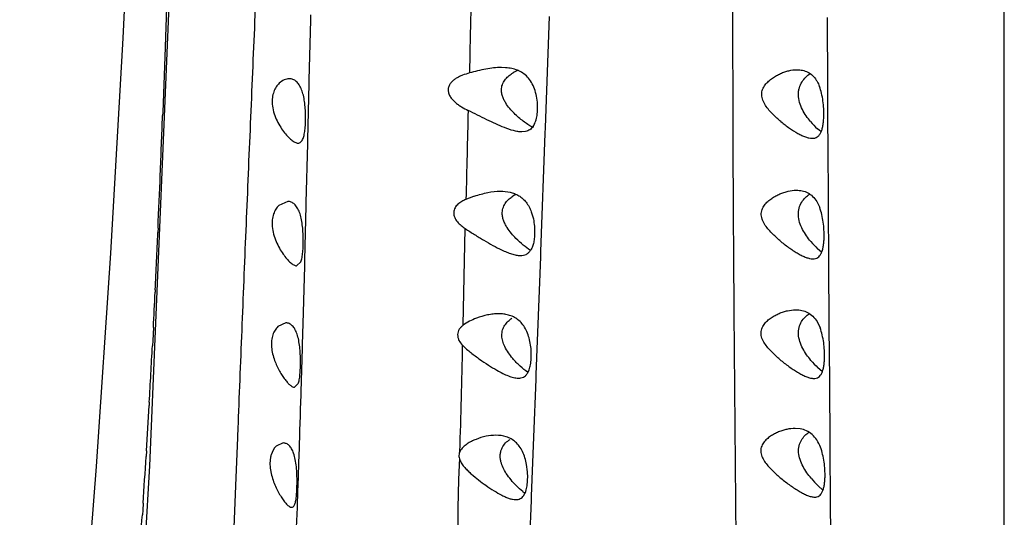
# Model space of a CAD drawing. Units: inches. Extents: x 4.2 to 17.9, y 3.8 to 11.1.
# Drawn here: x 10.4 to 11, y 5.3 to 5.6 of the extents above; entities that cross this region are included whole.
import ezdxf

# ---------------------------------------------------------------- set-up
doc = ezdxf.new("R2010")
doc.units = ezdxf.units.IN
doc.header["$LTSCALE"] = 1.21
doc.header["$MEASUREMENT"] = 0
doc.layers.get('0').update_dxf_attribs({"linetype": 'CONTINUOUS'})

msp = doc.modelspace()

# ---------------------------------------------------------------- linework, layer by layer
at = {"color": 9, "linetype": 'Continuous'}
for p, q in [((11.04732, 3.88805), (11.04732, 9.40499)), ((10.53495, 5.57039), (10.53364, 5.53346)), ((10.76658, 5.49013), (10.76898, 5.55808)), ((10.9389, 5.55755), (10.93909, 5.51522)), ((10.53364, 5.53346), (10.53241, 5.49967)), ((10.93909, 5.51522), (10.93923, 5.48923)), ((10.53241, 5.49967), (10.53233, 5.49757)), ((10.76645, 5.48659), (10.76658, 5.49013)), ((10.93923, 5.48923), (10.93926, 5.4836)), ((10.76379, 5.41433), (10.76645, 5.48659)), ((10.93926, 5.4836), (10.93953, 5.44091)), ((10.93953, 5.44091), (10.93974, 5.40945)), ((10.52956, 5.42864), (10.52944, 5.42597)), ((10.7162, 5.36914), (10.71754, 5.42835)), ((10.76093, 5.33907), (10.76367, 5.41113)), ((10.76367, 5.41113), (10.76379, 5.41433)), ((10.93974, 5.40945), (10.94005, 5.36713)), ((10.52784, 5.39091), (10.52777, 5.3894)), ((10.5267, 5.36779), (10.52629, 5.35986)), ((10.94005, 5.36713), (10.94028, 5.33632)), ((10.52629, 5.35986), (10.52612, 5.35663)), ((10.76081, 5.33613), (10.76093, 5.33907)), ((10.75945, 5.30061), (10.76081, 5.33613)), ((10.94028, 5.33632), (10.94059, 5.29451)), ((10.52423, 5.32207), (10.52411, 5.32007)), ((10.5785, 5.30921), (10.57841, 5.3068)), ((10.57841, 5.3068), (10.57816, 5.30048)), ((10.57816, 5.30048), (10.57701, 5.27079)), ((10.75807, 5.26451), (10.75945, 5.30061)), ((10.52246, 5.29224), (10.52225, 5.28884)), ((10.94059, 5.29451), (10.94061, 5.29064)), ((10.94061, 5.29064), (10.94081, 5.26379)), ((10.57701, 5.27079), (10.57602, 5.24539)), ((10.52043, 5.26024), (10.52016, 5.25602)), ((10.75668, 5.22735), (10.75797, 5.26186)), ((10.75797, 5.26186), (10.75807, 5.26451)), ((10.94081, 5.26379), (10.94109, 5.22159)), ((10.52016, 5.25602), (10.51997, 5.25321))]:
    msp.add_line(p, q, dxfattribs=at)
at = {"color": 7, "linetype": 'Continuous'}
for p, q in [((10.53707, 5.58834), (10.5243, 5.28311)), ((10.62208, 5.51936), (10.62298, 5.55601)), ((10.62298, 5.55601), (10.62306, 5.55917)), ((10.74224, 5.52683), (10.73969, 5.52693)), ((10.62202, 5.51695), (10.62208, 5.51936)), ((10.6212, 5.48297), (10.62202, 5.51695)), ((10.935, 5.48769), (10.93296, 5.48946)), ((10.62114, 5.48012), (10.6212, 5.48297)), ((10.75446, 5.48781), (10.75208, 5.48755)), ((10.62027, 5.44438), (10.62114, 5.48012)), ((10.60891, 5.44494), (10.60344, 5.44245)), ((10.61937, 5.40899), (10.62021, 5.44229)), ((10.62021, 5.44229), (10.62027, 5.44438)), ((10.93254, 5.44494), (10.93438, 5.4412)), ((10.75794, 5.43858), (10.75917, 5.43426)), ((10.93539, 5.414), (10.93306, 5.41605)), ((10.61432, 5.40557), (10.61698, 5.40807)), ((10.61833, 5.36999), (10.61928, 5.40539)), ((10.61928, 5.40539), (10.61935, 5.40798)), ((10.61935, 5.40798), (10.61937, 5.40899)), ((10.60774, 5.3706), (10.60288, 5.36839)), ((10.61828, 5.36826), (10.61833, 5.36999)), ((10.93273, 5.37139), (10.93459, 5.36756)), ((10.93585, 5.34086), (10.93322, 5.34319)), ((10.61307, 5.33123), (10.61534, 5.33343)), ((10.6172, 5.33072), (10.61727, 5.33299)), ((10.92249, 5.30575), (10.91932, 5.30601)), ((10.60616, 5.29712), (10.60186, 5.2952)), ((10.61608, 5.29509), (10.61613, 5.29651)), ((10.5243, 5.28311), (10.50781, 4.99444)), ((10.75562, 5.27937), (10.75506, 5.28385)), ((10.5982, 5.2817), (10.59903, 5.27735)), ((10.93634, 5.26829), (10.93339, 5.27094)), ((10.61483, 5.25839), (10.61487, 5.25961)), ((10.6148, 5.2576), (10.61483, 5.25839))]:
    msp.add_line(p, q, dxfattribs=at)
msp.add_lwpolyline([(10.54171, 6.53599), (10.5405, 6.42035), (10.53812, 6.30197), (10.53464, 6.18115), (10.5303, 6.05801), (10.52534, 5.93264), (10.51997, 5.80514), (10.51429, 5.67572), (10.50796, 5.5448), (10.50053, 5.4133), (10.49176, 5.28275), (10.48168, 5.15392), (10.47026, 5.027), (10.45775, 4.90291), (10.44492, 4.78)], dxfattribs=at)
for centre, radius, start, end in [((10.75867, 5.50398), 0.023, 112.22714, 121.25779), ((10.96551, 5.52464), 0.04793, 220.06438, 227.21854), ((10.74511, 5.38401), 0.06785, 108.85912, 113.58506), ((10.75709, 5.43181), 0.01942, 115.62301, 122.2873), ((10.96791, 5.45314), 0.0509, 219.94648, 226.78422), ((-5.56303, 5.81628), 16.18752, 358.289119, 358.414016), ((10.97047, 5.38225), 0.05397, 219.81887, 226.35723), ((-2.63373, 5.72807), 13.25689, 358.13449, 358.282378), ((-0.56365, 5.66004), 11.18569, 357.948483, 358.130325), ((10.97312, 5.31204), 0.05717, 219.71443, 225.97194), ((-0.27122, 5.65016), 10.89309, 357.762065, 357.934772)]:
    msp.add_arc(centre, radius, start, end, dxfattribs=at)
at = {"color": 9, "linetype": 'Continuous'}
for centre, radius, start, end in [((35.84175, 4.86908), 25.13041, 178.559918, 178.684091), ((-4.03947, 6.04457), 14.58206, 357.708312, 357.850207), ((-0.13778, 5.88929), 10.67728, 357.527308, 357.70367), ((2.33227, 5.78286), 8.20494, 357.261955, 357.507002), ((2.94463, 5.75428), 7.59191, 357.081918, 357.245243), ((3.0701, 5.74779), 7.46627, 356.731292, 356.99691), ((-3.27265, 5.67957), 13.9923, 358.412703, 358.678655), ((3.1743, 5.74188), 7.36191, 356.498372, 356.715405), ((3.24467, 5.7376), 7.29141, 356.246198, 356.471428), ((2.15053, 5.80996), 8.38793, 356.014725, 356.194198)]:
    msp.add_arc(centre, radius, start, end, dxfattribs=at)
for points, knots in [([(10.84889, 9.47308), (10.85006, 9.43284), (10.85186, 9.37167), (10.85387, 9.28899), (10.85518, 9.22442), (10.85634, 9.15806), (10.85745, 9.0899), (10.85874, 9.01998), (10.86008, 8.96063), (10.86131, 8.91233), (10.86265, 8.86296), (10.86447, 8.80027), (10.86646, 8.7239), (10.86764, 8.65929), (10.86817, 8.60682), (10.8683, 8.56688), (10.86817, 8.52654), (10.86771, 8.47197), (10.86674, 8.40282), (10.8654, 8.31877), (10.8645, 8.2334), (10.86457, 8.14686), (10.86552, 8.0593), (10.86728, 7.97081), (10.8697, 7.88147), (10.87266, 7.79129), (10.87586, 7.70026), (10.879, 7.60838), (10.88173, 7.51565), (10.88368, 7.42209), (10.88449, 7.34363), (10.88457, 7.28047), (10.8843, 7.21684), (10.88345, 7.13686), (10.88225, 7.0566), (10.8814, 6.99208), (10.88091, 6.94348), (10.88065, 6.89475), (10.88065, 6.84591), (10.88089, 6.79696), (10.88132, 6.74793), (10.88193, 6.69883), (10.88266, 6.64966), (10.88341, 6.60043), (10.88411, 6.55117), (10.88465, 6.50187), (10.88509, 6.43612), (10.88525, 6.37036), (10.88535, 6.30463), (10.88547, 6.23897), (10.88556, 6.15701), (10.8854, 6.07515), (10.88506, 6.00979), (10.88471, 5.96091), (10.88425, 5.91214), (10.88349, 5.84737), (10.88264, 5.78278), (10.88192, 5.7184), (10.88151, 5.67035), (10.88124, 5.62247), (10.8811, 5.57477), (10.8811, 5.52727), (10.88127, 5.46435), (10.88175, 5.38625), (10.88257, 5.29322), (10.88342, 5.2012), (10.88415, 5.11034), (10.88461, 5.02079), (10.8846, 4.90453), (10.88321, 4.76342), (10.88028, 4.5989), (10.8784, 4.46556), (10.87794, 4.36154), (10.87819, 4.28547), (10.87911, 4.21123), (10.88097, 4.13952), (10.88404, 4.071), (10.88737, 4.02654), (10.88947, 4.00495)], [0, 0, 0, 0, 0.022081, 0.033566, 0.045371, 0.057506, 0.069973, 0.082764, 0.095868, 0.102532, 0.10927, 0.122961, 0.136931, 0.151178, 0.158408, 0.165711, 0.173088, 0.180536, 0.195646, 0.211026, 0.226645, 0.242476, 0.258494, 0.274679, 0.291023, 0.307521, 0.324174, 0.340986, 0.35795, 0.375062, 0.392315, 0.400993, 0.409704, 0.427224, 0.444867, 0.453731, 0.462619, 0.47153, 0.480462, 0.489411, 0.498378, 0.507358, 0.51635, 0.525352, 0.534362, 0.543377, 0.552394, 0.570431, 0.579445, 0.588454, 0.606448, 0.624402, 0.633359, 0.642298, 0.651217, 0.660113, 0.67783, 0.686647, 0.695434, 0.704189, 0.71291, 0.721596, 0.730245, 0.747425, 0.764441, 0.781276, 0.797902, 0.814288, 0.830396, 0.861676, 0.891693, 0.920658, 0.934822, 0.948753, 0.962384, 0.97555, 0.988101, 1, 1, 1, 1]), ([(10.59935, 5.80898), (10.5976, 5.76636), (10.59407, 5.6817), (10.58956, 5.57628), (10.58599, 5.49289), (10.58338, 5.43115), (10.58087, 5.36999), (10.57929, 5.3294), (10.5785, 5.30921)], [0, 0, 0, 0, 0.25582, 0.508206, 0.632857, 0.756406, 0.878807, 1, 1, 1, 1]), ([(10.72131, 5.57387), (10.72116, 5.56968), (10.72092, 5.56234), (10.72065, 5.55185), (10.72039, 5.53929), (10.7202, 5.52986), (10.72009, 5.52358)], [0, 0, 0, 0, 0.250321, 0.437946, 0.625458, 1, 1, 1, 1]), ([(10.71296, 5.2166), (10.71299, 5.22244), (10.71306, 5.23122), (10.71312, 5.24292), (10.71317, 5.25171), (10.71326, 5.2605), (10.71352, 5.27222), (10.71386, 5.281), (10.71413, 5.28685)], [0, 0, 0, 0, 0.249649, 0.374655, 0.499769, 0.624901, 0.749976, 1, 1, 1, 1])]:
    msp.add_open_spline(points, degree=3, knots=knots, dxfattribs=at)
at = {"color": 7, "linetype": 'Continuous'}
for points, knots in [([(10.73969, 5.52693), (10.73648, 5.52693), (10.72985, 5.52611), (10.7234, 5.52449), (10.72009, 5.52358)], [0, 0, 0, 0, 0.482876, 1, 1, 1, 1]), ([(10.76172, 5.50461), (10.76162, 5.50621), (10.76122, 5.50935), (10.76002, 5.51383), (10.75816, 5.51782), (10.75573, 5.52112), (10.7528, 5.52362), (10.7495, 5.52536), (10.74594, 5.52641), (10.74349, 5.52674), (10.74224, 5.52683)], [0, 0, 0, 0, 0.146533, 0.289507, 0.423363, 0.546797, 0.662106, 0.773834, 0.885635, 1, 1, 1, 1]), ([(10.91069, 5.49379), (10.90895, 5.49523), (10.90639, 5.49751), (10.90326, 5.50088), (10.90148, 5.50322), (10.90028, 5.50525), (10.8993, 5.50738), (10.89878, 5.50969), (10.89897, 5.51196), (10.89956, 5.51406), (10.90091, 5.51637), (10.90303, 5.51862), (10.90538, 5.52048), (10.90786, 5.52202), (10.9104, 5.52328), (10.91295, 5.52428), (10.91629, 5.52524), (10.91885, 5.52558), (10.92051, 5.52558)], [0, 0, 0, 0, 0.136895, 0.207306, 0.278565, 0.314364, 0.350124, 0.420233, 0.454282, 0.487519, 0.551582, 0.613633, 0.674054, 0.732884, 0.790041, 0.845412, 0.898898, 1, 1, 1, 1]), ([(10.92051, 5.52558), (10.92166, 5.52558), (10.92393, 5.52537), (10.9272, 5.52424), (10.93011, 5.52217), (10.93164, 5.52028), (10.93231, 5.51922)], [0, 0, 0, 0, 0.245171, 0.484912, 0.731367, 1, 1, 1, 1]), ([(10.60986, 5.52004), (10.60879, 5.52004), (10.60649, 5.51947), (10.60459, 5.51811), (10.60371, 5.51726)], [0, 0, 0, 0, 0.46694, 1, 1, 1, 1]), ([(10.61742, 5.51336), (10.61702, 5.51438), (10.61615, 5.5162), (10.61435, 5.51842), (10.6122, 5.51976), (10.61062, 5.52004), (10.60986, 5.52004)], [0, 0, 0, 0, 0.305077, 0.562802, 0.787049, 1, 1, 1, 1]), ([(10.72009, 5.52358), (10.71868, 5.5232), (10.71659, 5.52253), (10.71391, 5.52139), (10.71201, 5.52037), (10.71023, 5.51915), (10.70868, 5.51766), (10.70768, 5.51613), (10.7072, 5.51476), (10.70702, 5.51365), (10.70705, 5.51251), (10.70735, 5.51099), (10.70818, 5.50918), (10.70962, 5.50729), (10.71131, 5.50563), (10.71317, 5.50417), (10.71579, 5.50244), (10.71787, 5.50132), (10.71928, 5.50065)], [0, 0, 0, 0, 0.121322, 0.181429, 0.241122, 0.300447, 0.359591, 0.419076, 0.449345, 0.480168, 0.511571, 0.543519, 0.608413, 0.673949, 0.739519, 0.804927, 0.870135, 1, 1, 1, 1]), ([(10.73968, 5.51401), (10.73979, 5.51511), (10.74037, 5.51722), (10.74212, 5.51988), (10.74428, 5.522), (10.7459, 5.52314), (10.74673, 5.52364)], [0, 0, 0, 0, 0.267696, 0.521031, 0.764379, 1, 1, 1, 1]), ([(10.92883, 5.49379), (10.92789, 5.49491), (10.92605, 5.4973), (10.92368, 5.50122), (10.92189, 5.50554), (10.92124, 5.5094), (10.92141, 5.51242), (10.92199, 5.51516), (10.92336, 5.51818), (10.9257, 5.52107), (10.92755, 5.52256), (10.9285, 5.52318)], [0, 0, 0, 0, 0.130358, 0.266424, 0.405621, 0.543066, 0.609228, 0.6727, 0.791025, 0.899594, 1, 1, 1, 1]), ([(10.93231, 5.51922), (10.9325, 5.51893), (10.93323, 5.5177), (10.93383, 5.51639), (10.93423, 5.51538)], [0, 0, 0, 0, 0.239073, 1, 1, 1, 1]), ([(10.60371, 5.51726), (10.60302, 5.51659), (10.6017, 5.515), (10.60022, 5.51204), (10.59939, 5.50846), (10.59931, 5.50589), (10.59941, 5.50457)], [0, 0, 0, 0, 0.209667, 0.445812, 0.711493, 1, 1, 1, 1]), ([(10.61982, 5.49757), (10.61979, 5.49901), (10.61967, 5.50184), (10.61925, 5.50598), (10.61855, 5.50984), (10.61784, 5.51226), (10.61742, 5.51336)], [0, 0, 0, 0, 0.26772, 0.531011, 0.778048, 1, 1, 1, 1]), ([(10.74227, 5.50523), (10.74185, 5.5059), (10.74107, 5.50727), (10.74017, 5.50945), (10.73964, 5.51172), (10.73961, 5.51326), (10.73968, 5.51401)], [0, 0, 0, 0, 0.253498, 0.506896, 0.756953, 1, 1, 1, 1]), ([(10.93638, 5.50647), (10.93616, 5.50804), (10.93563, 5.51106), (10.93476, 5.514), (10.93423, 5.51538)], [0, 0, 0, 0, 0.517812, 1, 1, 1, 1]), ([(10.93688, 5.49721), (10.93692, 5.49873), (10.93687, 5.50183), (10.93658, 5.50491), (10.93638, 5.50647)], [0, 0, 0, 0, 0.492192, 1, 1, 1, 1]), ([(10.59941, 5.50457), (10.59953, 5.50297), (10.60015, 5.49979), (10.6018, 5.49535), (10.60391, 5.49132), (10.60626, 5.48783), (10.60863, 5.48492), (10.61064, 5.48296), (10.6122, 5.48179), (10.61351, 5.48102), (10.61456, 5.48067), (10.61522, 5.48067)], [0, 0, 0, 0, 0.160161, 0.320657, 0.472917, 0.613801, 0.739876, 0.847552, 0.893593, 0.934175, 1, 1, 1, 1]), ([(10.74153, 5.49013), (10.73974, 5.49083), (10.73612, 5.49241), (10.73067, 5.49503), (10.72504, 5.49783), (10.72122, 5.49972), (10.71928, 5.50065)], [0, 0, 0, 0, 0.233728, 0.481094, 0.737688, 1, 1, 1, 1]), ([(10.74746, 5.49891), (10.74651, 5.49987), (10.74465, 5.50187), (10.74301, 5.50406), (10.74227, 5.50523)], [0, 0, 0, 0, 0.49395, 1, 1, 1, 1]), ([(10.759, 5.49084), (10.75957, 5.49162), (10.76052, 5.49352), (10.7614, 5.49679), (10.76182, 5.50057), (10.7618, 5.50323), (10.76172, 5.50461)], [0, 0, 0, 0, 0.203673, 0.441159, 0.709874, 1, 1, 1, 1]), ([(10.61831, 5.48345), (10.61865, 5.48429), (10.61915, 5.48627), (10.6196, 5.48958), (10.61983, 5.49343), (10.61985, 5.49616), (10.61982, 5.49757)], [0, 0, 0, 0, 0.190357, 0.42734, 0.701589, 1, 1, 1, 1]), ([(10.75856, 5.49034), (10.75663, 5.49144), (10.75275, 5.49409), (10.7492, 5.49718), (10.74746, 5.49891)], [0, 0, 0, 0, 0.474662, 1, 1, 1, 1]), ([(10.92979, 5.48359), (10.93034, 5.48359), (10.93142, 5.4837), (10.93292, 5.48435), (10.93416, 5.48551), (10.93514, 5.48712), (10.93589, 5.48914), (10.93642, 5.49154), (10.93675, 5.49428), (10.93685, 5.49621), (10.93688, 5.49721)], [0, 0, 0, 0, 0.096183, 0.187662, 0.283142, 0.390883, 0.515884, 0.660328, 0.822775, 1, 1, 1, 1]), ([(10.75208, 5.48755), (10.75127, 5.48755), (10.74958, 5.48771), (10.74602, 5.48848), (10.74334, 5.48942), (10.74153, 5.49013)], [0, 0, 0, 0, 0.222493, 0.464308, 1, 1, 1, 1]), ([(10.759, 5.49084), (10.75845, 5.49007), (10.75711, 5.48872), (10.75535, 5.48801), (10.75446, 5.48781)], [0, 0, 0, 0, 0.510262, 1, 1, 1, 1]), ([(10.91069, 5.49379), (10.91238, 5.49241), (10.9157, 5.48987), (10.91999, 5.48713), (10.9233, 5.48539), (10.92558, 5.48441), (10.92773, 5.48377), (10.92913, 5.48359), (10.92979, 5.48359)], [0, 0, 0, 0, 0.297634, 0.570693, 0.694624, 0.807978, 0.909733, 1, 1, 1, 1]), ([(10.61522, 5.48067), (10.61554, 5.48067), (10.6162, 5.48079), (10.61707, 5.48136), (10.61779, 5.48228), (10.61815, 5.48303), (10.61831, 5.48345)], [0, 0, 0, 0, 0.217462, 0.440194, 0.695214, 1, 1, 1, 1]), ([(10.91065, 5.42046), (10.90891, 5.4219), (10.90635, 5.42417), (10.9032, 5.4275), (10.90104, 5.43026), (10.8993, 5.43331), (10.89855, 5.43615), (10.89867, 5.43841), (10.8992, 5.4405), (10.90051, 5.44279), (10.9026, 5.44502), (10.90494, 5.44685), (10.90741, 5.44836), (10.90994, 5.44959), (10.91249, 5.45056), (10.91583, 5.4515), (10.91839, 5.45183), (10.92006, 5.45183)], [0, 0, 0, 0, 0.137516, 0.208085, 0.279392, 0.350775, 0.420695, 0.454637, 0.487643, 0.551281, 0.61297, 0.673136, 0.73182, 0.788942, 0.844395, 0.89809, 1, 1, 1, 1]), ([(10.92006, 5.45183), (10.92127, 5.45183), (10.92369, 5.4516), (10.92715, 5.45037), (10.93024, 5.44814), (10.93184, 5.44608), (10.93254, 5.44494)], [0, 0, 0, 0, 0.244124, 0.483287, 0.729992, 1, 1, 1, 1]), ([(10.71796, 5.4462), (10.71708, 5.44581), (10.71579, 5.44516), (10.71418, 5.44411), (10.71304, 5.44324), (10.71201, 5.44222), (10.71092, 5.44062), (10.71039, 5.43865), (10.71056, 5.43664), (10.71101, 5.43513), (10.71175, 5.43373), (10.71272, 5.43246), (10.71383, 5.43132), (10.7154, 5.42989), (10.71668, 5.42894), (10.71755, 5.42835)], [0, 0, 0, 0, 0.119212, 0.178734, 0.238343, 0.297514, 0.356675, 0.477592, 0.540932, 0.605775, 0.67106, 0.736793, 0.80304, 0.869012, 1, 1, 1, 1]), ([(10.72318, 5.44822), (10.72581, 5.44912), (10.73104, 5.45058), (10.73645, 5.45123), (10.73907, 5.45123)], [0, 0, 0, 0, 0.515563, 1, 1, 1, 1]), ([(10.73907, 5.45123), (10.74103, 5.45123), (10.74397, 5.45096), (10.74769, 5.44982), (10.7503, 5.44855), (10.7527, 5.44678), (10.75562, 5.44366), (10.75716, 5.44069), (10.75794, 5.43858)], [0, 0, 0, 0, 0.24133, 0.359048, 0.476757, 0.597039, 0.722939, 1, 1, 1, 1]), ([(10.74018, 5.43819), (10.74023, 5.43931), (10.74067, 5.4415), (10.74225, 5.44431), (10.74432, 5.44653), (10.7459, 5.44771), (10.74672, 5.44822)], [0, 0, 0, 0, 0.271915, 0.526273, 0.767898, 1, 1, 1, 1]), ([(10.92889, 5.42046), (10.92795, 5.42158), (10.92614, 5.42395), (10.92376, 5.42782), (10.92195, 5.43207), (10.92111, 5.43655), (10.92157, 5.44086), (10.92317, 5.44452), (10.92545, 5.44737), (10.92727, 5.44884), (10.9282, 5.44944)], [0, 0, 0, 0, 0.131449, 0.268217, 0.407715, 0.545118, 0.674053, 0.791834, 0.899876, 1, 1, 1, 1]), ([(10.60344, 5.44245), (10.60276, 5.44179), (10.60147, 5.44019), (10.60006, 5.4372), (10.59931, 5.43358), (10.59929, 5.43098), (10.5994, 5.42963)], [0, 0, 0, 0, 0.205879, 0.440812, 0.707781, 1, 1, 1, 1]), ([(10.61613, 5.43821), (10.61576, 5.43923), (10.61493, 5.44105), (10.61323, 5.44328), (10.61118, 5.44465), (10.60965, 5.44494), (10.60892, 5.44494)], [0, 0, 0, 0, 0.309723, 0.569139, 0.791591, 1, 1, 1, 1]), ([(10.93655, 5.43223), (10.93634, 5.4338), (10.93579, 5.43684), (10.93491, 5.43981), (10.93438, 5.4412)], [0, 0, 0, 0, 0.516518, 1, 1, 1, 1]), ([(10.6184, 5.42205), (10.61838, 5.42351), (10.61827, 5.4264), (10.61788, 5.43064), (10.61723, 5.43459), (10.61655, 5.43707), (10.61613, 5.43821)], [0, 0, 0, 0, 0.266932, 0.530394, 0.77795, 1, 1, 1, 1]), ([(10.74315, 5.42895), (10.74271, 5.42965), (10.74188, 5.43109), (10.7409, 5.43338), (10.74027, 5.43576), (10.74015, 5.43739), (10.74018, 5.43819)], [0, 0, 0, 0, 0.252836, 0.50612, 0.756542, 1, 1, 1, 1]), ([(10.75917, 5.43426), (10.75948, 5.43279), (10.7599, 5.42984), (10.76001, 5.42687), (10.75997, 5.4254)], [0, 0, 0, 0, 0.505115, 1, 1, 1, 1]), ([(10.5994, 5.42963), (10.59953, 5.42805), (10.60014, 5.4249), (10.60171, 5.42045), (10.60373, 5.4164), (10.60595, 5.41287), (10.60819, 5.40992), (10.61007, 5.40791), (10.61153, 5.40672), (10.61273, 5.40594), (10.61371, 5.40557), (10.61432, 5.40557)], [0, 0, 0, 0, 0.161751, 0.323869, 0.477992, 0.620397, 0.747065, 0.853989, 0.899038, 0.938198, 1, 1, 1, 1]), ([(10.71755, 5.42835), (10.71942, 5.42709), (10.72317, 5.42467), (10.7288, 5.42124), (10.7343, 5.41808), (10.73798, 5.41617), (10.73979, 5.41531)], [0, 0, 0, 0, 0.262048, 0.518781, 0.766342, 1, 1, 1, 1]), ([(10.74854, 5.42227), (10.74756, 5.42328), (10.74563, 5.4254), (10.74392, 5.42772), (10.74315, 5.42895)], [0, 0, 0, 0, 0.49225, 1, 1, 1, 1]), ([(10.93707, 5.42301), (10.93711, 5.42452), (10.93705, 5.4276), (10.93677, 5.43067), (10.93655, 5.43223)], [0, 0, 0, 0, 0.490869, 1, 1, 1, 1]), ([(10.61698, 5.40807), (10.61712, 5.40845), (10.61738, 5.40929), (10.61781, 5.41123), (10.61817, 5.41409), (10.61839, 5.41791), (10.61842, 5.42063), (10.6184, 5.42205)], [0, 0, 0, 0, 0.086684, 0.18659, 0.422436, 0.698048, 1, 1, 1, 1]), ([(10.75746, 5.41494), (10.75591, 5.41593), (10.75281, 5.41822), (10.74996, 5.42082), (10.74854, 5.42227)], [0, 0, 0, 0, 0.475696, 1, 1, 1, 1]), ([(10.75997, 5.4254), (10.75994, 5.42433), (10.75981, 5.42228), (10.75931, 5.41941), (10.75854, 5.41692), (10.75777, 5.41548), (10.75734, 5.41486)], [0, 0, 0, 0, 0.291517, 0.557662, 0.793867, 1, 1, 1, 1]), ([(10.93023, 5.40983), (10.93076, 5.40983), (10.9318, 5.40994), (10.93325, 5.41057), (10.93445, 5.4117), (10.9354, 5.41325), (10.93612, 5.4152), (10.93663, 5.41752), (10.93695, 5.42016), (10.93705, 5.42203), (10.93707, 5.42301)], [0, 0, 0, 0, 0.096219, 0.187616, 0.282968, 0.390495, 0.515302, 0.659673, 0.82225, 1, 1, 1, 1]), ([(10.91065, 5.42046), (10.91239, 5.41903), (10.91501, 5.41702), (10.91859, 5.41461), (10.92115, 5.41305), (10.92361, 5.41173), (10.92594, 5.4107), (10.92813, 5.41003), (10.92956, 5.40983), (10.93023, 5.40983)], [0, 0, 0, 0, 0.298456, 0.439172, 0.572428, 0.696539, 0.809734, 0.910876, 1, 1, 1, 1]), ([(10.73979, 5.41531), (10.74082, 5.41482), (10.74281, 5.41392), (10.74577, 5.41282), (10.74856, 5.41207), (10.75039, 5.41186), (10.75126, 5.41186)], [0, 0, 0, 0, 0.281846, 0.544326, 0.784265, 1, 1, 1, 1]), ([(10.75126, 5.41186), (10.75186, 5.41186), (10.75304, 5.41195), (10.75472, 5.41249), (10.7562, 5.41347), (10.75699, 5.41436), (10.75734, 5.41486)], [0, 0, 0, 0, 0.256495, 0.499225, 0.741749, 1, 1, 1, 1]), ([(10.7243, 5.37345), (10.72288, 5.3729), (10.72007, 5.37166), (10.71743, 5.37008), (10.7162, 5.36914)], [0, 0, 0, 0, 0.495052, 1, 1, 1, 1]), ([(10.73792, 5.37618), (10.73681, 5.37618), (10.73454, 5.37604), (10.72994, 5.37531), (10.72653, 5.3743), (10.7243, 5.37345)], [0, 0, 0, 0, 0.239491, 0.486406, 1, 1, 1, 1]), ([(10.74229, 5.3758), (10.74194, 5.37587), (10.74049, 5.3761), (10.73903, 5.37618), (10.73792, 5.37618)], [0, 0, 0, 0, 0.247098, 1, 1, 1, 1]), ([(10.73993, 5.36281), (10.7399, 5.36399), (10.7402, 5.36629), (10.74165, 5.36931), (10.74369, 5.37168), (10.74528, 5.37292), (10.7461, 5.37345)], [0, 0, 0, 0, 0.276326, 0.53185, 0.771661, 1, 1, 1, 1]), ([(10.75791, 5.35267), (10.75785, 5.35414), (10.75758, 5.35708), (10.75671, 5.36134), (10.75533, 5.36528), (10.75348, 5.36872), (10.75115, 5.3715), (10.74846, 5.37361), (10.74547, 5.37504), (10.74336, 5.3756), (10.74229, 5.3758)], [0, 0, 0, 0, 0.146022, 0.291076, 0.429149, 0.557036, 0.674742, 0.785419, 0.892706, 1, 1, 1, 1]), ([(10.91068, 5.34769), (10.90895, 5.34912), (10.90639, 5.35138), (10.90323, 5.35468), (10.90105, 5.35739), (10.89926, 5.36037), (10.89843, 5.36316), (10.89847, 5.3654), (10.89894, 5.36748), (10.90021, 5.36976), (10.90227, 5.37197), (10.90459, 5.37377), (10.90705, 5.37525), (10.90957, 5.37645), (10.91212, 5.3774), (10.91545, 5.3783), (10.91801, 5.37862), (10.91968, 5.37862)], [0, 0, 0, 0, 0.138102, 0.208819, 0.280172, 0.351499, 0.421267, 0.455068, 0.487901, 0.551105, 0.61242, 0.67232, 0.730851, 0.78793, 0.843454, 0.897338, 1, 1, 1, 1]), ([(10.91968, 5.37862), (10.92095, 5.37862), (10.92348, 5.37838), (10.9271, 5.3771), (10.93033, 5.37475), (10.932, 5.37259), (10.93273, 5.37139)], [0, 0, 0, 0, 0.243573, 0.482597, 0.729503, 1, 1, 1, 1]), ([(10.92902, 5.34769), (10.92809, 5.3488), (10.92629, 5.35115), (10.92392, 5.35497), (10.92209, 5.35915), (10.92119, 5.36355), (10.92155, 5.3678), (10.92307, 5.37141), (10.92529, 5.37423), (10.92707, 5.37567), (10.92799, 5.37626)], [0, 0, 0, 0, 0.132476, 0.269892, 0.409645, 0.54697, 0.67555, 0.792752, 0.900219, 1, 1, 1, 1]), ([(10.60288, 5.36839), (10.60222, 5.36776), (10.60098, 5.36619), (10.59964, 5.36327), (10.59893, 5.35971), (10.5989, 5.35715), (10.599, 5.35581)], [0, 0, 0, 0, 0.202409, 0.436205, 0.704289, 1, 1, 1, 1]), ([(10.61464, 5.36373), (10.61429, 5.36476), (10.61352, 5.36661), (10.6119, 5.36888), (10.60993, 5.37029), (10.60844, 5.3706), (10.60774, 5.3706)], [0, 0, 0, 0, 0.314683, 0.576014, 0.796539, 1, 1, 1, 1]), ([(10.7162, 5.36914), (10.71575, 5.3688), (10.71489, 5.36807), (10.71379, 5.36678), (10.71307, 5.3652), (10.71279, 5.36346), (10.71298, 5.36165), (10.71383, 5.3593), (10.71506, 5.35783), (10.71592, 5.35692)], [0, 0, 0, 0, 0.118646, 0.236857, 0.356004, 0.478657, 0.605723, 0.735921, 1, 1, 1, 1]), ([(10.9368, 5.35853), (10.93658, 5.36012), (10.93602, 5.36317), (10.93514, 5.36616), (10.93459, 5.36756)], [0, 0, 0, 0, 0.515241, 1, 1, 1, 1]), ([(10.61671, 5.34709), (10.6167, 5.34858), (10.61663, 5.35154), (10.61629, 5.3559), (10.61569, 5.35998), (10.61505, 5.36255), (10.61464, 5.36373)], [0, 0, 0, 0, 0.265487, 0.529002, 0.777418, 1, 1, 1, 1]), ([(10.74166, 5.3562), (10.74116, 5.35724), (10.74032, 5.35939), (10.73995, 5.36168), (10.73993, 5.36281)], [0, 0, 0, 0, 0.50671, 1, 1, 1, 1]), ([(10.599, 5.35581), (10.59911, 5.35441), (10.59958, 5.3516), (10.60041, 5.34889), (10.60089, 5.34755)], [0, 0, 0, 0, 0.496769, 1, 1, 1, 1]), ([(10.71592, 5.35692), (10.7167, 5.3561), (10.71835, 5.35455), (10.72095, 5.3524), (10.72361, 5.35036), (10.72716, 5.3478), (10.73155, 5.34484), (10.73514, 5.34265), (10.73691, 5.34164)], [0, 0, 0, 0, 0.130415, 0.260437, 0.389211, 0.516445, 0.764522, 1, 1, 1, 1]), ([(10.74654, 5.3489), (10.74561, 5.35), (10.74381, 5.35233), (10.7423, 5.35486), (10.74166, 5.3562)], [0, 0, 0, 0, 0.493764, 1, 1, 1, 1]), ([(10.93733, 5.34935), (10.93736, 5.35085), (10.93731, 5.35392), (10.93701, 5.35698), (10.9368, 5.35853)], [0, 0, 0, 0, 0.489529, 1, 1, 1, 1]), ([(10.75541, 5.33955), (10.75592, 5.34028), (10.75677, 5.34207), (10.75756, 5.34516), (10.75795, 5.34877), (10.75796, 5.35133), (10.75791, 5.35267)], [0, 0, 0, 0, 0.197713, 0.433247, 0.703897, 1, 1, 1, 1]), ([(10.93073, 5.33663), (10.93124, 5.33663), (10.93224, 5.33673), (10.93365, 5.33734), (10.9348, 5.33843), (10.93571, 5.33992), (10.93641, 5.3418), (10.9369, 5.34404), (10.93721, 5.3466), (10.93731, 5.34841), (10.93733, 5.34935)], [0, 0, 0, 0, 0.096245, 0.187565, 0.282796, 0.390117, 0.514744, 0.659044, 0.821742, 1, 1, 1, 1]), ([(10.60089, 5.34755), (10.60171, 5.34532), (10.60319, 5.34218), (10.60549, 5.33839), (10.60715, 5.33601), (10.60877, 5.33404), (10.6101, 5.33272), (10.61112, 5.33195), (10.61196, 5.33145), (10.61265, 5.33122), (10.61307, 5.33123)], [0, 0, 0, 0, 0.340026, 0.494442, 0.634288, 0.756574, 0.85863, 0.901593, 0.939194, 1, 1, 1, 1]), ([(10.61534, 5.33343), (10.61548, 5.3338), (10.61572, 5.3346), (10.61611, 5.33647), (10.61645, 5.33926), (10.61668, 5.34301), (10.61672, 5.34568), (10.61671, 5.34709)], [0, 0, 0, 0, 0.084323, 0.18256, 0.417107, 0.694083, 1, 1, 1, 1]), ([(10.75578, 5.34035), (10.75415, 5.3415), (10.7509, 5.34418), (10.74797, 5.34721), (10.74654, 5.3489)], [0, 0, 0, 0, 0.474078, 1, 1, 1, 1]), ([(10.91068, 5.34769), (10.91247, 5.34621), (10.91517, 5.34413), (10.91884, 5.34163), (10.92146, 5.34001), (10.92398, 5.33862), (10.92637, 5.33755), (10.92859, 5.33683), (10.93005, 5.33663), (10.93073, 5.33663)], [0, 0, 0, 0, 0.29927, 0.440445, 0.574102, 0.69841, 0.811466, 0.912015, 1, 1, 1, 1]), ([(10.73691, 5.34164), (10.73809, 5.34098), (10.74038, 5.33974), (10.74377, 5.3382), (10.74695, 5.33713), (10.74904, 5.33681), (10.75001, 5.33681)], [0, 0, 0, 0, 0.288349, 0.554154, 0.792336, 1, 1, 1, 1]), ([(10.75001, 5.33681), (10.75055, 5.33681), (10.7516, 5.3369), (10.75309, 5.3374), (10.7544, 5.33829), (10.7551, 5.3391), (10.75541, 5.33955)], [0, 0, 0, 0, 0.255011, 0.496863, 0.739896, 1, 1, 1, 1]), ([(10.73623, 5.30184), (10.73421, 5.30184), (10.73008, 5.30135), (10.7261, 5.30014), (10.72413, 5.29935)], [0, 0, 0, 0, 0.486965, 1, 1, 1, 1]), ([(10.75506, 5.28385), (10.75481, 5.28528), (10.75416, 5.28803), (10.7527, 5.29185), (10.75076, 5.29513), (10.74838, 5.29776), (10.74565, 5.2997), (10.74165, 5.30142), (10.73838, 5.30184), (10.73623, 5.30184)], [0, 0, 0, 0, 0.151567, 0.294586, 0.426404, 0.547949, 0.662603, 0.774336, 1, 1, 1, 1]), ([(10.91932, 5.30601), (10.91765, 5.30601), (10.91509, 5.3057), (10.91175, 5.30482), (10.90921, 5.3039), (10.90669, 5.30272), (10.90425, 5.30127), (10.90194, 5.2995), (10.89989, 5.29733), (10.89866, 5.29505), (10.89825, 5.29299), (10.89828, 5.29134), (10.89864, 5.2897), (10.89949, 5.28757), (10.90103, 5.28511), (10.90323, 5.28244), (10.90641, 5.27918), (10.90896, 5.27694), (10.91069, 5.27551)], [0, 0, 0, 0, 0.103413, 0.157497, 0.213106, 0.270159, 0.328552, 0.388198, 0.449138, 0.511891, 0.544527, 0.578179, 0.612741, 0.647983, 0.719215, 0.790574, 0.861396, 1, 1, 1, 1]), ([(10.92914, 5.27551), (10.92822, 5.27662), (10.92643, 5.27895), (10.92408, 5.28273), (10.92223, 5.28683), (10.92127, 5.29115), (10.92155, 5.29534), (10.923, 5.29891), (10.92517, 5.30169), (10.92692, 5.3031), (10.92782, 5.30368)], [0, 0, 0, 0, 0.133498, 0.271563, 0.411579, 0.548826, 0.677039, 0.793653, 0.900547, 1, 1, 1, 1]), ([(10.93485, 5.29451), (10.93425, 5.29607), (10.93287, 5.29893), (10.92994, 5.30243), (10.92641, 5.30475), (10.92379, 5.30552), (10.92249, 5.30575)], [0, 0, 0, 0, 0.286017, 0.539595, 0.772471, 1, 1, 1, 1]), ([(10.60186, 5.2952), (10.60037, 5.29379), (10.59905, 5.29127), (10.59829, 5.28801), (10.59796, 5.28527), (10.59804, 5.28314), (10.5982, 5.2817)], [0, 0, 0, 0, 0.42731, 0.558269, 0.698252, 1, 1, 1, 1]), ([(10.61253, 5.29083), (10.61219, 5.29178), (10.61146, 5.29347), (10.60996, 5.29554), (10.60815, 5.29684), (10.60679, 5.29712), (10.60615, 5.29712)], [0, 0, 0, 0, 0.315256, 0.576852, 0.797424, 1, 1, 1, 1]), ([(10.72413, 5.29935), (10.72319, 5.29898), (10.72132, 5.29813), (10.71863, 5.29658), (10.71614, 5.29465), (10.71479, 5.29298), (10.71432, 5.29203)], [0, 0, 0, 0, 0.244348, 0.492631, 0.744822, 1, 1, 1, 1]), ([(10.73936, 5.28566), (10.73917, 5.28641), (10.73891, 5.28789), (10.7389, 5.29011), (10.73928, 5.2922), (10.74022, 5.29465), (10.74204, 5.2972), (10.74392, 5.29873), (10.7449, 5.29935)], [0, 0, 0, 0, 0.145266, 0.285103, 0.418234, 0.54456, 0.780043, 1, 1, 1, 1]), ([(10.6146, 5.273), (10.61461, 5.27461), (10.61456, 5.2778), (10.61425, 5.28248), (10.61365, 5.28685), (10.61296, 5.28959), (10.61253, 5.29083)], [0, 0, 0, 0, 0.26662, 0.531978, 0.780704, 1, 1, 1, 1]), ([(10.71432, 5.29203), (10.71393, 5.29126), (10.71346, 5.28949), (10.71381, 5.28769), (10.71413, 5.28685)], [0, 0, 0, 0, 0.487091, 1, 1, 1, 1]), ([(10.93708, 5.28543), (10.93685, 5.28702), (10.93629, 5.29009), (10.9354, 5.29309), (10.93485, 5.29451)], [0, 0, 0, 0, 0.513976, 1, 1, 1, 1]), ([(10.71413, 5.28685), (10.71446, 5.28596), (10.71541, 5.28428), (10.71722, 5.28205), (10.71922, 5.27998), (10.72202, 5.27742), (10.72564, 5.27447), (10.72863, 5.27227), (10.73013, 5.27121)], [0, 0, 0, 0, 0.125857, 0.253202, 0.380592, 0.507338, 0.75726, 1, 1, 1, 1]), ([(10.7426, 5.27852), (10.74189, 5.27963), (10.7406, 5.28191), (10.73967, 5.28439), (10.73936, 5.28566)], [0, 0, 0, 0, 0.50003, 1, 1, 1, 1]), ([(10.93762, 5.27629), (10.93765, 5.27778), (10.93759, 5.28084), (10.93729, 5.28388), (10.93708, 5.28543)], [0, 0, 0, 0, 0.488179, 1, 1, 1, 1]), ([(10.59903, 5.27735), (10.59937, 5.27602), (10.60021, 5.27344), (10.60175, 5.2698), (10.60345, 5.2665), (10.60519, 5.26362), (10.60688, 5.26123), (10.60827, 5.25961), (10.60934, 5.25865), (10.61019, 5.25804), (10.61089, 5.25775), (10.61133, 5.25775)], [0, 0, 0, 0, 0.173485, 0.341049, 0.49812, 0.640708, 0.764987, 0.867284, 0.909342, 0.945168, 1, 1, 1, 1]), ([(10.74864, 5.27104), (10.74755, 5.27216), (10.7454, 5.27455), (10.74349, 5.27714), (10.7426, 5.27852)], [0, 0, 0, 0, 0.488197, 1, 1, 1, 1]), ([(10.75327, 5.26495), (10.75382, 5.26573), (10.75471, 5.26768), (10.75545, 5.27107), (10.75578, 5.27506), (10.75572, 5.27789), (10.75562, 5.27937)], [0, 0, 0, 0, 0.192799, 0.427656, 0.700752, 1, 1, 1, 1]), ([(10.61325, 5.25967), (10.61338, 5.26002), (10.6136, 5.26078), (10.61398, 5.26259), (10.6143, 5.2653), (10.61454, 5.26897), (10.6146, 5.27161), (10.6146, 5.273)], [0, 0, 0, 0, 0.08171, 0.17809, 0.41119, 0.689694, 1, 1, 1, 1]), ([(10.73013, 5.27121), (10.73177, 5.27006), (10.73499, 5.26791), (10.73906, 5.26553), (10.7422, 5.26403), (10.74437, 5.26318), (10.74642, 5.26262), (10.74776, 5.26247), (10.7484, 5.26247)], [0, 0, 0, 0, 0.29473, 0.565841, 0.689542, 0.80363, 0.907126, 1, 1, 1, 1]), ([(10.754, 5.26628), (10.75355, 5.26662), (10.75168, 5.2681), (10.74992, 5.26974), (10.74864, 5.27104)], [0, 0, 0, 0, 0.235506, 1, 1, 1, 1]), ([(10.91069, 5.27551), (10.91253, 5.27399), (10.91531, 5.27185), (10.91908, 5.26925), (10.92177, 5.26756), (10.92435, 5.26611), (10.92679, 5.26499), (10.92906, 5.26423), (10.93054, 5.26401), (10.93123, 5.26401)], [0, 0, 0, 0, 0.299943, 0.441539, 0.575585, 0.700104, 0.813063, 0.913087, 1, 1, 1, 1]), ([(10.93123, 5.26401), (10.93173, 5.26401), (10.9327, 5.26411), (10.93405, 5.2647), (10.93517, 5.26575), (10.93605, 5.26719), (10.93672, 5.269), (10.9372, 5.27116), (10.9375, 5.27363), (10.93759, 5.27538), (10.93762, 5.27629)], [0, 0, 0, 0, 0.096364, 0.187704, 0.282869, 0.390002, 0.514431, 0.658602, 0.821338, 1, 1, 1, 1]), ([(10.61133, 5.25775), (10.61153, 5.25775), (10.61194, 5.25783), (10.61247, 5.25824), (10.61292, 5.25887), (10.61314, 5.25938), (10.61325, 5.25967)], [0, 0, 0, 0, 0.20421, 0.42096, 0.680761, 1, 1, 1, 1]), ([(10.7484, 5.26247), (10.74888, 5.26247), (10.74983, 5.26255), (10.75117, 5.263), (10.75235, 5.26381), (10.75298, 5.26454), (10.75327, 5.26495)], [0, 0, 0, 0, 0.254222, 0.495708, 0.739075, 1, 1, 1, 1])]:
    msp.add_open_spline(points, degree=3, knots=knots, dxfattribs=at)

doc.saveas('drawing.dxf')
